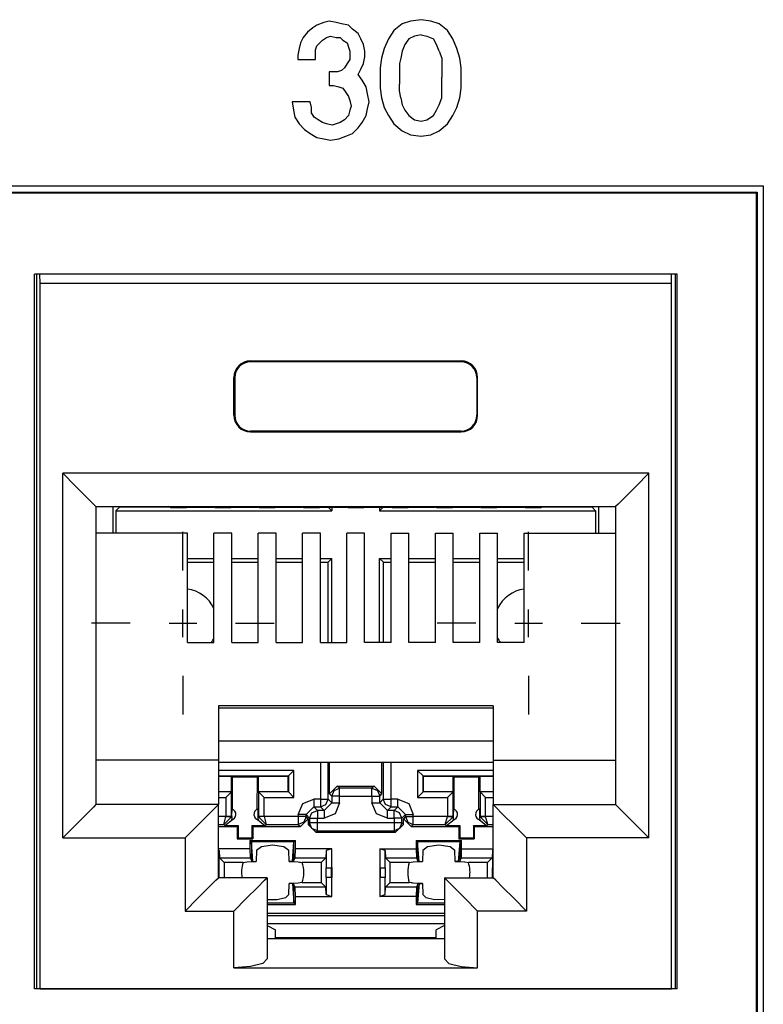
# Paper-space layout 'SH2_2' of a CAD drawing. Units: inches. Extents: x 1.2 to 20.2, y 3.8 to 10.9.
# Drawn here: x 5.5 to 6.2, y 4.3 to 5.2 of the extents above; entities that cross this region are included whole.
import ezdxf

# ---------------------------------------------------------------- set-up
doc = ezdxf.new("R2010")
doc.units = ezdxf.units.IN
doc.header["$MEASUREMENT"] = 0
doc.layers.add('1', color=7, linetype='CONTINUOUS', true_color=0xffffff)

psp = doc.layouts.new('SH2_2')

# ---------------------------------------------------------------- linework, layer by layer
at = {"layer": '1', "color": 18, "linetype": 'Continuous'}
for p, q in [((5.7853, 5.15429), (5.77912, 5.15181)), ((5.79025, 5.15553), (5.7853, 5.15429)), ((5.79644, 5.15429), (5.79025, 5.15553)), ((5.80139, 5.15305), (5.79644, 5.15429)), ((5.86342, 5.15553), (5.856, 5.15305)), ((5.87332, 5.15676), (5.86342, 5.15553)), ((5.88198, 5.15553), (5.87332, 5.15676)), ((5.8894, 5.15305), (5.88198, 5.15553)), ((5.77046, 5.14563), (5.76675, 5.14068)), ((5.77541, 5.14934), (5.77046, 5.14563)), ((5.77912, 5.15181), (5.77541, 5.14934)), ((5.80757, 5.15181), (5.80139, 5.15305)), ((5.81128, 5.1481), (5.80757, 5.15181)), ((5.81623, 5.14439), (5.81128, 5.1481)), ((5.84858, 5.14687), (5.84363, 5.13944)), ((5.856, 5.15305), (5.84858, 5.14687)), ((5.89683, 5.14687), (5.8894, 5.15305)), ((5.90178, 5.13944), (5.89683, 5.14687)), ((5.76675, 5.14068), (5.76427, 5.13573)), ((5.78159, 5.13573), (5.78407, 5.13821)), ((5.78407, 5.13821), (5.78778, 5.14068)), ((5.78778, 5.14068), (5.79149, 5.14192)), ((5.79149, 5.14192), (5.79644, 5.14068)), ((5.79644, 5.14068), (5.80015, 5.14068)), ((5.80015, 5.14068), (5.80262, 5.13821)), ((5.80262, 5.13821), (5.80633, 5.13573)), ((5.81871, 5.13944), (5.81623, 5.14439)), ((5.82118, 5.13449), (5.81871, 5.13944)), ((5.84363, 5.13944), (5.83992, 5.13078)), ((5.86219, 5.13944), (5.85848, 5.13449)), ((5.86714, 5.14192), (5.86219, 5.13944)), ((5.87332, 5.14315), (5.86714, 5.14192)), ((5.87332, 5.14315), (5.87827, 5.14192)), ((5.87827, 5.14192), (5.88446, 5.13944)), ((5.88693, 5.13449), (5.88446, 5.13944)), ((5.90549, 5.13078), (5.90178, 5.13944)), ((5.76304, 5.13078), (5.7618, 5.1246)), ((5.76427, 5.13573), (5.76304, 5.13078)), ((5.77788, 5.12955), (5.77912, 5.13326)), ((5.77788, 5.12583), (5.77788, 5.12955)), ((5.77912, 5.13326), (5.78159, 5.13573)), ((5.80633, 5.13573), (5.80757, 5.13202)), ((5.80757, 5.13202), (5.80881, 5.12831)), ((5.80881, 5.12831), (5.80881, 5.1246)), ((5.82242, 5.12831), (5.82118, 5.13449)), ((5.82242, 5.12336), (5.82242, 5.12831)), ((5.83992, 5.13078), (5.83745, 5.12212)), ((5.856, 5.12831), (5.85476, 5.12212)), ((5.85848, 5.13449), (5.856, 5.12831)), ((5.8894, 5.12831), (5.88693, 5.13449)), ((5.8894, 5.12831), (5.89188, 5.12212)), ((5.90796, 5.12212), (5.90549, 5.13078)), ((5.7618, 5.1246), (5.7618, 5.12089)), ((5.7618, 5.12089), (5.77788, 5.12089)), ((5.77788, 5.12089), (5.77788, 5.12583)), ((5.80881, 5.12089), (5.80633, 5.11717)), ((5.80881, 5.1246), (5.80881, 5.12089)), ((5.82118, 5.11717), (5.82242, 5.12336)), ((5.83745, 5.12212), (5.83621, 5.11346)), ((5.85476, 5.12212), (5.85353, 5.11717)), ((5.89188, 5.12212), (5.89188, 5.11717)), ((5.9092, 5.11346), (5.90796, 5.12212)), ((5.79396, 5.10975), (5.79025, 5.10975)), ((5.79025, 5.10975), (5.79025, 5.09738)), ((5.79767, 5.10975), (5.79396, 5.10975)), ((5.80139, 5.11099), (5.79767, 5.10975)), ((5.80386, 5.11346), (5.80139, 5.11099)), ((5.80633, 5.11717), (5.80386, 5.11346)), ((5.81623, 5.10728), (5.81871, 5.11223)), ((5.81871, 5.11223), (5.82118, 5.11717)), ((5.83621, 5.11346), (5.83621, 5.1048)), ((5.85353, 5.11717), (5.85353, 5.11099)), ((5.85353, 5.11099), (5.85353, 5.1048)), ((5.89188, 5.11717), (5.89188, 5.11099)), ((5.89188, 5.11099), (5.89188, 5.1048)), ((5.9092, 5.1048), (5.9092, 5.11346)), ((5.81994, 5.10233), (5.81623, 5.10728)), ((5.82365, 5.09614), (5.81994, 5.10233)), ((5.83621, 5.1048), (5.83621, 5.09491)), ((5.85353, 5.1048), (5.85353, 5.09862)), ((5.89188, 5.09862), (5.89188, 5.1048)), ((5.9092, 5.09491), (5.9092, 5.1048)), ((5.79025, 5.09738), (5.79396, 5.09738)), ((5.79396, 5.09738), (5.79891, 5.09614)), ((5.79891, 5.09614), (5.80262, 5.09491)), ((5.80262, 5.09491), (5.8051, 5.0912)), ((5.82489, 5.08996), (5.82365, 5.09614)), ((5.83621, 5.09491), (5.83745, 5.08625)), ((5.85353, 5.09243), (5.85353, 5.09862)), ((5.85476, 5.08625), (5.85353, 5.09243)), ((5.89188, 5.09243), (5.89188, 5.09862)), ((5.89188, 5.08625), (5.89188, 5.09243)), ((5.90796, 5.08625), (5.9092, 5.09491)), ((5.8051, 5.0912), (5.80757, 5.08748)), ((5.80757, 5.08748), (5.80881, 5.08377)), ((5.80881, 5.08377), (5.81005, 5.07882)), ((5.82613, 5.08254), (5.82489, 5.08996)), ((5.83745, 5.08625), (5.83992, 5.07759)), ((5.85476, 5.08625), (5.856, 5.08006)), ((5.8894, 5.08006), (5.89188, 5.08625)), ((5.90549, 5.07759), (5.90796, 5.08625)), ((5.77293, 5.08254), (5.75685, 5.08254)), ((5.75685, 5.08254), (5.75809, 5.07511)), ((5.75809, 5.07511), (5.75932, 5.06893)), ((5.77417, 5.07759), (5.77293, 5.08254)), ((5.77417, 5.07264), (5.77417, 5.07759)), ((5.80881, 5.07511), (5.80757, 5.07016)), ((5.81005, 5.07882), (5.80881, 5.07511)), ((5.82365, 5.07016), (5.82489, 5.07635)), ((5.82489, 5.07635), (5.82613, 5.08254)), ((5.83992, 5.07759), (5.84363, 5.07016)), ((5.856, 5.08006), (5.85848, 5.07511)), ((5.85848, 5.07511), (5.86219, 5.07016)), ((5.88446, 5.07016), (5.88693, 5.07511)), ((5.88693, 5.07511), (5.8894, 5.08006)), ((5.90178, 5.07016), (5.90549, 5.07759)), ((5.75932, 5.06893), (5.76304, 5.06274)), ((5.77664, 5.06893), (5.77417, 5.07264)), ((5.78035, 5.06645), (5.77664, 5.06893)), ((5.78407, 5.06398), (5.78035, 5.06645)), ((5.80386, 5.06645), (5.80015, 5.06398)), ((5.80757, 5.07016), (5.80386, 5.06645)), ((5.81994, 5.06398), (5.82365, 5.07016)), ((5.84363, 5.07016), (5.84858, 5.06274)), ((5.86219, 5.07016), (5.86714, 5.06645)), ((5.86714, 5.06645), (5.87332, 5.06522)), ((5.87332, 5.06522), (5.87827, 5.06645)), ((5.87827, 5.06645), (5.88446, 5.07016)), ((5.89683, 5.06274), (5.90178, 5.07016)), ((5.76304, 5.06274), (5.76798, 5.05779)), ((5.76798, 5.05779), (5.77293, 5.05408)), ((5.78778, 5.06274), (5.78407, 5.06398)), ((5.79273, 5.0615), (5.78778, 5.06274)), ((5.79644, 5.06274), (5.79273, 5.0615)), ((5.80015, 5.06398), (5.79644, 5.06274)), ((5.81128, 5.05408), (5.81623, 5.05903)), ((5.81623, 5.05903), (5.81994, 5.06398)), ((5.84858, 5.06274), (5.856, 5.05656)), ((5.856, 5.05656), (5.86342, 5.05284)), ((5.88198, 5.05284), (5.8894, 5.05656)), ((5.8894, 5.05656), (5.89683, 5.06274)), ((5.77293, 5.05408), (5.77912, 5.05037)), ((5.77912, 5.05037), (5.7853, 5.04913)), ((5.7853, 5.04913), (5.79149, 5.0479)), ((5.79149, 5.0479), (5.79891, 5.04913)), ((5.79891, 5.04913), (5.8051, 5.05161)), ((5.8051, 5.05161), (5.81128, 5.05408)), ((5.86342, 5.05284), (5.87332, 5.05161)), ((5.87332, 5.05161), (5.88198, 5.05284)), ((2.196, 5.00684), (6.182, 5.00684)), ((6.182, 5.00684), (6.182, 4.20284)), ((2.202, 5.00123), (6.17638, 5.00123)), ((6.17549, 5.00034), (2.20289, 5.00034)), ((6.17638, 5.00123), (6.17549, 5.00034)), ((6.17549, 5.00034), (6.17549, 4.20973)), ((6.17638, 5.00123), (6.17638, 4.20884)), ((5.52419, 4.28224), (5.52419, 4.92724)), ((6.10419, 4.92724), (5.52419, 4.92724)), ((5.52596, 4.92724), (5.52596, 4.28225)), ((5.52931, 4.91877), (5.52913, 4.92724)), ((6.09907, 4.91877), (6.09925, 4.92724)), ((6.10242, 4.92724), (6.10242, 4.28225)), ((6.10419, 4.28224), (6.10419, 4.92724)), ((5.52931, 4.28224), (5.52931, 4.91877)), ((6.09907, 4.91877), (5.52931, 4.91877)), ((6.09907, 4.28224), (6.09907, 4.91877)), ((5.71919, 4.84877), (5.71919, 4.84808)), ((5.71919, 4.84877), (5.90919, 4.84877)), ((5.90919, 4.84808), (5.71919, 4.84808)), ((5.90919, 4.84877), (5.90919, 4.84808)), ((5.70419, 4.83377), (5.70489, 4.83377)), ((5.70419, 4.79977), (5.70419, 4.83377)), ((5.70489, 4.83377), (5.70489, 4.79977)), ((5.92349, 4.83377), (5.92349, 4.79977)), ((5.92419, 4.83377), (5.92349, 4.83377)), ((5.92419, 4.79977), (5.92419, 4.83377)), ((5.70419, 4.79977), (5.70489, 4.79977)), ((5.92419, 4.79977), (5.92349, 4.79977)), ((5.71919, 4.78477), (5.71919, 4.78547)), ((5.90919, 4.78547), (5.71919, 4.78547)), ((5.71919, 4.78477), (5.90919, 4.78477)), ((5.90919, 4.78477), (5.90919, 4.78547)), ((5.54969, 4.74738), (5.56117, 4.7359)), ((5.54969, 4.41838), (5.54969, 4.74738)), ((6.07869, 4.74738), (5.54969, 4.74738)), ((6.07869, 4.74738), (6.06721, 4.7359)), ((6.07869, 4.41838), (6.07869, 4.74738)), ((5.56117, 4.7359), (5.5709, 4.72617)), ((6.06721, 4.7359), (6.05748, 4.72617)), ((5.5709, 4.72617), (5.57741, 4.71967)), ((5.57741, 4.71967), (5.57969, 4.71738)), ((6.05097, 4.71967), (6.04869, 4.71738)), ((6.05748, 4.72617), (6.05097, 4.71967)), ((5.57969, 4.71738), (5.57969, 4.44838)), ((5.57969, 4.71738), (6.04869, 4.71738)), ((5.59501, 4.71738), (5.59501, 4.69347)), ((5.59767, 4.71365), (5.60116, 4.71714)), ((5.59767, 4.71365), (5.59767, 4.69348)), ((5.59767, 4.71365), (5.79265, 4.71365)), ((5.60116, 4.71738), (5.60116, 4.71714)), ((5.60116, 4.71714), (5.64568, 4.71714)), ((5.64695, 4.7165), (5.64519, 4.71738)), ((5.64695, 4.7165), (5.66143, 4.7165)), ((5.66143, 4.7165), (5.66226, 4.71692)), ((5.66226, 4.71692), (5.68612, 4.71692)), ((5.68695, 4.7165), (5.68612, 4.71692)), ((5.68695, 4.7165), (5.70143, 4.7165)), ((5.70143, 4.7165), (5.70226, 4.71692)), ((5.70226, 4.71692), (5.72612, 4.71692)), ((5.72695, 4.7165), (5.72612, 4.71692)), ((5.72695, 4.7165), (5.74143, 4.7165)), ((5.74143, 4.7165), (5.74226, 4.71692)), ((5.74226, 4.71692), (5.76612, 4.71692)), ((5.76695, 4.7165), (5.76612, 4.71692)), ((5.76695, 4.7165), (5.78143, 4.7165)), ((5.78143, 4.7165), (5.78226, 4.71692)), ((5.78226, 4.71692), (5.80612, 4.71692)), ((5.79265, 4.71365), (5.78938, 4.71692)), ((5.79265, 4.71692), (5.79265, 4.71365)), ((5.80695, 4.7165), (5.80612, 4.71692)), ((5.80695, 4.7165), (5.82143, 4.7165)), ((5.82143, 4.7165), (5.82226, 4.71692)), ((5.82226, 4.71692), (5.84612, 4.71692)), ((5.83567, 4.71692), (5.83567, 4.71365)), ((5.83567, 4.71365), (5.83893, 4.71692)), ((5.83567, 4.71365), (6.03065, 4.71365)), ((5.84695, 4.7165), (5.84612, 4.71692)), ((5.84695, 4.7165), (5.86143, 4.7165)), ((5.86143, 4.7165), (5.86226, 4.71692)), ((5.86226, 4.71692), (5.88612, 4.71692)), ((5.88695, 4.7165), (5.88612, 4.71692)), ((5.88695, 4.7165), (5.90143, 4.7165)), ((5.90143, 4.7165), (5.90226, 4.71692)), ((5.90226, 4.71692), (5.92612, 4.71692)), ((5.92695, 4.7165), (5.92612, 4.71692)), ((5.92695, 4.7165), (5.94143, 4.7165)), ((5.94143, 4.7165), (5.94226, 4.71692)), ((5.94226, 4.71692), (5.96612, 4.71692)), ((5.96695, 4.7165), (5.96612, 4.71692)), ((5.96695, 4.7165), (5.98143, 4.7165)), ((5.98143, 4.7165), (5.98319, 4.71738)), ((5.9827, 4.71714), (6.02716, 4.71714)), ((6.02716, 4.71738), (6.02716, 4.71714)), ((6.03065, 4.71365), (6.02716, 4.71714)), ((6.03065, 4.71365), (6.03065, 4.69348)), ((6.0333, 4.71738), (6.0333, 4.69347)), ((6.04869, 4.71738), (6.04869, 4.44838)), ((5.66219, 4.69348), (5.57969, 4.69348)), ((5.65816, 4.65964), (5.65816, 4.69464)), ((5.66219, 4.59475), (5.66219, 4.69348)), ((5.68619, 4.59475), (5.68619, 4.69348)), ((5.70219, 4.69348), (5.68619, 4.69348)), ((5.70219, 4.59475), (5.70219, 4.69348)), ((5.72619, 4.59475), (5.72619, 4.69348)), ((5.74219, 4.69348), (5.72619, 4.69348)), ((5.74219, 4.59475), (5.74219, 4.69348)), ((5.76619, 4.59475), (5.76619, 4.69348)), ((5.78219, 4.69348), (5.76619, 4.69348)), ((5.78219, 4.59475), (5.78219, 4.69348)), ((5.80619, 4.59475), (5.80619, 4.69348)), ((5.82219, 4.69348), (5.80619, 4.69348)), ((5.82219, 4.59475), (5.82219, 4.69348)), ((5.84619, 4.69348), (5.86219, 4.69348)), ((5.84619, 4.59475), (5.84619, 4.69348)), ((5.86219, 4.59475), (5.86219, 4.69348)), ((5.88619, 4.69348), (5.90219, 4.69348)), ((5.88619, 4.59475), (5.88619, 4.69348)), ((5.90219, 4.59475), (5.90219, 4.69348)), ((5.92619, 4.69348), (5.94219, 4.69348)), ((5.92619, 4.59475), (5.92619, 4.69348)), ((5.94219, 4.59475), (5.94219, 4.69348)), ((5.96619, 4.69348), (6.04869, 4.69348)), ((5.96619, 4.59475), (5.96619, 4.69348)), ((5.97016, 4.65964), (5.97016, 4.69464)), ((5.66219, 4.67063), (5.68619, 4.67063)), ((5.66219, 4.66714), (5.68619, 4.66714)), ((5.70219, 4.67063), (5.72619, 4.67063)), ((5.70219, 4.66714), (5.72619, 4.66714)), ((5.74219, 4.67063), (5.76619, 4.67063)), ((5.74219, 4.66714), (5.76619, 4.66714)), ((5.78219, 4.67063), (5.79265, 4.67063)), ((5.78219, 4.66714), (5.78916, 4.66714)), ((5.79265, 4.67063), (5.78916, 4.66714)), ((5.78916, 4.59475), (5.78916, 4.66714)), ((5.79265, 4.59475), (5.79265, 4.67063)), ((5.83567, 4.59475), (5.83567, 4.67063)), ((5.83567, 4.67063), (5.84619, 4.67063)), ((5.83567, 4.67063), (5.83916, 4.66714)), ((5.83916, 4.59475), (5.83916, 4.66714)), ((5.83916, 4.66714), (5.84619, 4.66714)), ((5.86219, 4.67063), (5.88619, 4.67063)), ((5.86219, 4.66714), (5.88619, 4.66714)), ((5.90219, 4.67063), (5.92619, 4.67063)), ((5.90219, 4.66714), (5.92619, 4.66714)), ((5.94219, 4.67063), (5.96619, 4.67063)), ((5.94219, 4.66714), (5.96619, 4.66714)), ((5.65816, 4.59964), (5.65816, 4.62464)), ((5.97016, 4.59964), (5.97016, 4.62464)), ((5.61066, 4.61214), (5.57566, 4.61214)), ((5.64566, 4.61214), (5.67066, 4.61214)), ((5.70566, 4.61214), (5.74066, 4.61214)), ((5.92266, 4.61214), (5.88766, 4.61214)), ((5.95766, 4.61214), (5.98266, 4.61214)), ((6.01766, 4.61214), (6.05266, 4.61214)), ((5.66219, 4.59475), (5.68619, 4.59475)), ((5.70219, 4.59475), (5.72619, 4.59475)), ((5.74219, 4.59475), (5.76619, 4.59475)), ((5.78219, 4.59475), (5.80619, 4.59475)), ((5.84619, 4.59475), (5.82219, 4.59475)), ((5.88619, 4.59475), (5.86219, 4.59475)), ((5.92619, 4.59475), (5.90219, 4.59475)), ((5.96619, 4.59475), (5.94219, 4.59475)), ((5.65816, 4.56464), (5.65816, 4.52964)), ((5.97016, 4.56464), (5.97016, 4.52964)), ((5.69019, 4.53763), (5.69019, 4.48838)), ((5.93819, 4.53763), (5.69019, 4.53763)), ((5.69019, 4.53565), (5.93819, 4.53565)), ((5.93819, 4.53763), (5.93819, 4.48838)), ((5.93819, 4.50577), (5.69019, 4.50577)), ((5.69019, 4.48838), (5.57969, 4.48838)), ((5.69019, 4.48838), (5.69019, 4.44838)), ((5.93819, 4.48838), (6.04869, 4.48838)), ((5.93819, 4.48838), (5.93819, 4.44838)), ((5.69019, 4.48686), (5.93819, 4.48686)), ((5.75835, 4.47933), (5.69019, 4.47933)), ((5.75335, 4.47433), (5.75835, 4.47933)), ((5.75835, 4.45495), (5.75835, 4.47933)), ((5.78228, 4.48686), (5.78228, 4.45337)), ((5.78928, 4.45337), (5.78928, 4.48686)), ((5.79048, 4.45817), (5.79048, 4.48686)), ((5.83783, 4.45817), (5.83783, 4.48686)), ((5.83904, 4.48686), (5.83904, 4.45337)), ((5.84604, 4.45337), (5.84604, 4.48686)), ((5.86997, 4.47933), (5.86997, 4.45495)), ((5.93819, 4.47933), (5.86997, 4.47933)), ((5.87496, 4.47433), (5.86997, 4.47933)), ((5.69019, 4.47433), (5.75335, 4.47433)), ((5.69019, 4.47414), (5.70216, 4.47414)), ((5.70216, 4.46014), (5.70216, 4.47414)), ((5.70216, 4.47414), (5.70295, 4.47334)), ((5.70295, 4.47334), (5.72536, 4.47334)), ((5.70304, 4.44411), (5.70295, 4.47334)), ((5.72527, 4.44411), (5.72536, 4.47334)), ((5.72616, 4.47414), (5.72536, 4.47334)), ((5.72616, 4.47414), (5.72616, 4.46014)), ((5.72616, 4.47414), (5.75316, 4.47414)), ((5.75335, 4.47433), (5.75316, 4.47414)), ((5.75316, 4.46014), (5.75316, 4.47414)), ((5.75335, 4.47433), (5.75335, 4.45995)), ((5.87496, 4.47433), (5.87516, 4.47414)), ((5.87496, 4.45995), (5.87496, 4.47433)), ((5.87496, 4.47433), (5.93819, 4.47433)), ((5.87516, 4.47414), (5.90216, 4.47414)), ((5.87516, 4.46014), (5.87516, 4.47414)), ((5.90216, 4.47414), (5.90295, 4.47334)), ((5.90216, 4.46014), (5.90216, 4.47414)), ((5.90295, 4.47334), (5.92536, 4.47334)), ((5.90304, 4.44411), (5.90295, 4.47334)), ((5.92527, 4.44411), (5.92536, 4.47334)), ((5.92616, 4.47414), (5.92536, 4.47334)), ((5.92616, 4.47414), (5.93819, 4.47414)), ((5.92616, 4.47414), (5.92616, 4.46014)), ((5.79748, 4.46517), (5.79048, 4.45817)), ((5.79253, 4.45613), (5.79458, 4.46107)), ((5.79458, 4.46107), (5.79953, 4.46312)), ((5.79748, 4.46517), (5.83083, 4.46517)), ((5.79953, 4.46312), (5.79748, 4.46517)), ((5.82879, 4.46312), (5.79953, 4.46312)), ((5.79953, 4.46103), (5.79953, 4.46312)), ((5.79953, 4.45613), (5.79953, 4.46103)), ((5.83083, 4.46517), (5.82879, 4.46312)), ((5.82879, 4.46312), (5.83374, 4.46107)), ((5.82879, 4.46103), (5.82879, 4.46312)), ((5.82879, 4.45613), (5.82879, 4.46103)), ((5.83783, 4.45817), (5.83083, 4.46517)), ((5.83374, 4.46107), (5.83579, 4.45613)), ((5.69019, 4.46014), (5.70216, 4.46014)), ((5.70196, 4.45995), (5.69019, 4.45995)), ((5.69019, 4.45495), (5.69697, 4.45495)), ((5.70196, 4.45995), (5.69697, 4.45495)), ((5.69697, 4.45495), (5.69697, 4.43762)), ((5.70196, 4.45995), (5.70216, 4.46014)), ((5.70196, 4.43762), (5.70196, 4.45995)), ((5.72616, 4.46014), (5.72635, 4.45995)), ((5.72616, 4.46014), (5.75316, 4.46014)), ((5.72635, 4.45995), (5.72635, 4.43762)), ((5.75335, 4.45995), (5.72635, 4.45995)), ((5.72635, 4.45995), (5.73135, 4.45495)), ((5.73135, 4.45495), (5.75835, 4.45495)), ((5.73135, 4.43762), (5.73135, 4.45495)), ((5.75335, 4.45995), (5.75316, 4.46014)), ((5.75335, 4.45995), (5.75835, 4.45495)), ((5.76638, 4.44928), (5.77628, 4.45337)), ((5.78228, 4.45337), (5.77628, 4.45337)), ((5.77628, 4.45337), (5.77628, 4.44847)), ((5.78228, 4.45337), (5.78719, 4.45337)), ((5.78228, 4.45337), (5.78228, 4.44847)), ((5.78719, 4.45337), (5.78928, 4.45337)), ((5.78723, 4.44843), (5.78928, 4.45337)), ((5.79253, 4.45012), (5.78928, 4.45337)), ((5.79048, 4.45817), (5.79253, 4.45613)), ((5.79253, 4.45613), (5.79253, 4.45012)), ((5.79462, 4.45613), (5.79253, 4.45613)), ((5.79953, 4.45613), (5.79462, 4.45613)), ((5.79953, 4.45613), (5.82879, 4.45613)), ((5.79953, 4.45012), (5.79953, 4.45613)), ((5.82879, 4.45613), (5.82879, 4.45012)), ((5.82879, 4.45613), (5.83369, 4.45613)), ((5.83369, 4.45613), (5.83579, 4.45613)), ((5.83579, 4.45613), (5.83783, 4.45817)), ((5.83579, 4.45012), (5.83579, 4.45613)), ((5.83904, 4.45337), (5.83579, 4.45012)), ((5.83904, 4.45337), (5.84113, 4.45337)), ((5.84109, 4.44843), (5.83904, 4.45337)), ((5.84113, 4.45337), (5.84604, 4.45337)), ((5.85204, 4.45337), (5.84604, 4.45337)), ((5.84604, 4.44847), (5.84604, 4.45337)), ((5.85204, 4.45337), (5.86194, 4.44928)), ((5.85204, 4.44847), (5.85204, 4.45337)), ((5.87496, 4.45995), (5.86997, 4.45495)), ((5.86997, 4.45495), (5.89697, 4.45495)), ((5.87496, 4.45995), (5.87516, 4.46014)), ((5.90196, 4.45995), (5.87496, 4.45995)), ((5.87516, 4.46014), (5.90216, 4.46014)), ((5.90196, 4.45995), (5.89697, 4.45495)), ((5.89697, 4.45495), (5.89697, 4.43762)), ((5.90196, 4.45995), (5.90216, 4.46014)), ((5.90196, 4.43762), (5.90196, 4.45995)), ((5.92616, 4.46014), (5.93819, 4.46014)), ((5.92616, 4.46014), (5.92635, 4.45995)), ((5.93819, 4.45995), (5.92635, 4.45995)), ((5.92635, 4.45995), (5.92635, 4.43762)), ((5.92635, 4.45995), (5.93135, 4.45495)), ((5.93135, 4.45495), (5.93819, 4.45495)), ((5.93135, 4.43762), (5.93135, 4.45495)), ((5.57741, 4.4461), (5.5709, 4.4396)), ((5.57969, 4.44838), (5.57741, 4.4461)), ((5.69019, 4.44838), (5.57969, 4.44838)), ((5.68791, 4.4461), (5.6814, 4.4396)), ((5.69019, 4.44838), (5.68791, 4.4461)), ((5.69019, 4.38238), (5.69019, 4.44838)), ((5.70242, 4.44433), (5.70228, 4.44262)), ((5.72602, 4.44276), (5.72589, 4.44433)), ((5.76228, 4.43938), (5.76638, 4.44928)), ((5.76928, 4.43938), (5.77628, 4.44638)), ((5.77458, 4.44107), (5.77953, 4.44312)), ((5.77628, 4.44847), (5.77628, 4.44638)), ((5.77953, 4.44312), (5.77628, 4.44638)), ((5.77628, 4.44638), (5.78228, 4.44638)), ((5.78553, 4.44312), (5.77953, 4.44312)), ((5.77953, 4.44312), (5.77953, 4.44103)), ((5.78228, 4.44847), (5.78228, 4.44638)), ((5.78228, 4.44638), (5.78723, 4.44843)), ((5.78228, 4.44638), (5.78553, 4.44312)), ((5.78553, 4.44312), (5.79253, 4.45012)), ((5.78553, 4.44312), (5.78553, 4.44103)), ((5.79253, 4.45012), (5.79462, 4.45012)), ((5.79462, 4.45012), (5.79953, 4.45012)), ((5.79953, 4.45012), (5.79543, 4.44023)), ((5.83289, 4.44023), (5.82879, 4.45012)), ((5.82879, 4.45012), (5.83369, 4.45012)), ((5.83369, 4.45012), (5.83579, 4.45012)), ((5.84279, 4.44312), (5.83579, 4.45012)), ((5.84604, 4.44638), (5.84109, 4.44843)), ((5.84279, 4.44312), (5.84604, 4.44638)), ((5.84879, 4.44312), (5.84279, 4.44312)), ((5.84279, 4.44103), (5.84279, 4.44312)), ((5.84604, 4.44638), (5.84604, 4.44847)), ((5.84604, 4.44638), (5.85204, 4.44638)), ((5.85204, 4.44638), (5.84879, 4.44312)), ((5.84879, 4.44103), (5.84879, 4.44312)), ((5.85374, 4.44107), (5.84879, 4.44312)), ((5.85204, 4.44638), (5.85204, 4.44847)), ((5.85904, 4.43938), (5.85204, 4.44638)), ((5.86194, 4.44928), (5.86604, 4.43938)), ((5.90242, 4.44433), (5.90228, 4.44262)), ((5.92602, 4.44276), (5.92589, 4.44433)), ((5.93819, 4.44838), (6.04869, 4.44838)), ((5.93819, 4.44838), (5.94047, 4.4461)), ((5.93819, 4.38238), (5.93819, 4.44838)), ((5.94047, 4.4461), (5.94698, 4.4396)), ((6.04869, 4.44838), (6.05097, 4.4461)), ((6.05097, 4.4461), (6.05748, 4.4396)), ((5.5709, 4.4396), (5.56117, 4.42986)), ((5.6814, 4.4396), (5.67167, 4.42986)), ((5.69697, 4.43759), (5.69019, 4.43759)), ((5.695, 4.43059), (5.69696, 4.43759)), ((5.695, 4.43059), (5.70196, 4.4375)), ((5.69609, 4.4295), (5.70287, 4.43486)), ((5.69697, 4.43762), (5.69697, 4.43759)), ((5.70047, 4.43762), (5.69697, 4.43762)), ((5.69697, 4.43759), (5.70047, 4.43753)), ((5.70196, 4.43762), (5.70047, 4.43762)), ((5.70047, 4.43753), (5.70196, 4.4375)), ((5.70222, 4.43651), (5.70193, 4.43459)), ((5.7022, 4.43738), (5.70196, 4.43762)), ((5.70196, 4.4375), (5.70196, 4.43762)), ((5.70228, 4.44262), (5.70211, 4.4403)), ((5.70211, 4.43874), (5.70211, 4.4403)), ((5.70211, 4.43874), (5.70214, 4.43817)), ((5.70214, 4.43817), (5.7022, 4.43738)), ((5.7022, 4.43738), (5.70222, 4.43651)), ((5.72544, 4.43486), (5.73223, 4.4295)), ((5.72617, 4.44087), (5.72602, 4.44276)), ((5.7261, 4.43639), (5.72611, 4.43738)), ((5.72638, 4.43459), (5.7261, 4.43639)), ((5.72611, 4.43738), (5.72618, 4.43831)), ((5.72635, 4.43762), (5.72611, 4.43738)), ((5.72621, 4.4403), (5.72617, 4.44087)), ((5.72618, 4.43831), (5.72621, 4.43874)), ((5.72621, 4.43874), (5.72621, 4.4403)), ((5.72635, 4.43762), (5.72635, 4.4375)), ((5.72785, 4.43762), (5.72635, 4.43762)), ((5.72785, 4.43753), (5.72635, 4.4375)), ((5.72635, 4.4375), (5.73332, 4.43059)), ((5.73135, 4.43762), (5.72785, 4.43762)), ((5.73135, 4.43759), (5.72785, 4.43753)), ((5.73135, 4.43759), (5.73135, 4.43762)), ((5.76228, 4.43759), (5.73135, 4.43759)), ((5.73135, 4.43759), (5.73332, 4.43059)), ((5.76228, 4.43938), (5.76228, 4.43759)), ((5.76719, 4.43938), (5.76228, 4.43938)), ((5.76228, 4.43759), (5.76228, 4.43268)), ((5.76719, 4.43759), (5.76228, 4.43759)), ((5.76419, 4.42868), (5.77119, 4.43567)), ((5.76928, 4.43938), (5.76719, 4.43938)), ((5.76928, 4.43759), (5.76719, 4.43759)), ((5.76928, 4.43759), (5.76723, 4.43264)), ((5.76928, 4.43938), (5.77253, 4.43613)), ((5.76928, 4.43759), (5.76928, 4.43938)), ((5.77119, 4.43567), (5.76928, 4.43759)), ((5.77119, 4.43567), (5.77119, 4.43053)), ((5.77253, 4.43613), (5.77458, 4.44107)), ((5.77253, 4.43613), (5.77253, 4.43187)), ((5.77253, 4.43613), (5.77462, 4.43613)), ((5.77462, 4.43613), (5.77953, 4.43613)), ((5.77953, 4.44103), (5.77953, 4.43613)), ((5.77953, 4.43613), (5.78553, 4.43613)), ((5.77953, 4.43187), (5.77953, 4.43613)), ((5.78553, 4.44103), (5.78553, 4.43613)), ((5.79543, 4.44023), (5.78553, 4.43613)), ((5.84279, 4.43613), (5.83289, 4.44023)), ((5.84279, 4.43613), (5.84279, 4.44103)), ((5.84279, 4.43613), (5.84879, 4.43613)), ((5.84879, 4.43613), (5.84879, 4.44103)), ((5.84879, 4.43613), (5.84879, 4.43187)), ((5.85369, 4.43613), (5.84879, 4.43613)), ((5.85579, 4.43613), (5.85369, 4.43613)), ((5.85579, 4.43613), (5.85374, 4.44107)), ((5.85579, 4.43613), (5.85904, 4.43938)), ((5.85579, 4.43187), (5.85579, 4.43613)), ((5.85904, 4.43759), (5.85712, 4.43567)), ((5.85712, 4.43567), (5.86412, 4.42868)), ((5.85712, 4.43053), (5.85712, 4.43567)), ((5.85904, 4.43938), (5.85904, 4.43759)), ((5.85904, 4.43938), (5.86113, 4.43938)), ((5.85904, 4.43759), (5.86113, 4.43759)), ((5.85904, 4.43759), (5.86109, 4.43264)), ((5.86113, 4.43938), (5.86604, 4.43938)), ((5.86113, 4.43759), (5.86604, 4.43759)), ((5.86604, 4.43759), (5.86604, 4.43938)), ((5.89697, 4.43759), (5.86604, 4.43759)), ((5.86604, 4.43268), (5.86604, 4.43759)), ((5.895, 4.43059), (5.89697, 4.43759)), ((5.895, 4.43059), (5.90196, 4.4375)), ((5.89609, 4.4295), (5.90287, 4.43486)), ((5.89697, 4.43762), (5.89697, 4.43759)), ((5.90047, 4.43762), (5.89697, 4.43762)), ((5.89697, 4.43759), (5.90047, 4.43753)), ((5.90196, 4.43762), (5.90047, 4.43762)), ((5.90047, 4.43753), (5.90196, 4.4375)), ((5.90222, 4.43651), (5.90193, 4.43459)), ((5.9022, 4.43738), (5.90196, 4.43762)), ((5.90196, 4.4375), (5.90196, 4.43762)), ((5.90228, 4.44262), (5.90211, 4.4403)), ((5.90211, 4.4403), (5.90211, 4.43874)), ((5.90211, 4.43874), (5.90214, 4.43817)), ((5.90214, 4.43817), (5.9022, 4.43738)), ((5.9022, 4.43738), (5.90222, 4.43651)), ((5.92544, 4.43486), (5.93223, 4.4295)), ((5.92617, 4.44087), (5.92602, 4.44276)), ((5.9261, 4.43639), (5.92611, 4.43738)), ((5.92638, 4.43459), (5.9261, 4.43639)), ((5.92611, 4.43738), (5.92618, 4.43831)), ((5.92635, 4.43762), (5.92611, 4.43738)), ((5.92621, 4.4403), (5.92617, 4.44087)), ((5.92618, 4.43831), (5.92621, 4.43874)), ((5.92621, 4.4403), (5.92621, 4.43874)), ((5.92785, 4.43762), (5.92635, 4.43762)), ((5.92635, 4.43762), (5.92635, 4.4375)), ((5.92635, 4.4375), (5.92785, 4.43753)), ((5.93332, 4.43059), (5.92635, 4.4375)), ((5.93135, 4.43762), (5.92785, 4.43762)), ((5.92785, 4.43753), (5.93135, 4.43759)), ((5.93135, 4.43759), (5.93135, 4.43762)), ((5.93819, 4.43759), (5.93135, 4.43759)), ((5.93332, 4.43059), (5.93135, 4.43759)), ((5.94698, 4.4396), (5.95671, 4.42986)), ((6.05748, 4.4396), (6.06721, 4.42986)), ((5.56117, 4.42986), (5.54969, 4.41838)), ((5.67167, 4.42986), (5.66019, 4.41838)), ((5.69019, 4.43059), (5.695, 4.43059)), ((5.69019, 4.42868), (5.7072, 4.42868)), ((5.695, 4.43059), (5.69609, 4.4295)), ((5.69609, 4.4295), (5.70802, 4.4295)), ((5.7072, 4.42868), (5.70802, 4.4295)), ((5.7072, 4.42868), (5.7072, 4.41768)), ((5.70802, 4.4295), (5.70799, 4.41847)), ((5.7203, 4.4295), (5.72033, 4.41847)), ((5.7203, 4.4295), (5.73223, 4.4295)), ((5.72112, 4.42868), (5.7203, 4.4295)), ((5.72112, 4.42868), (5.76419, 4.42868)), ((5.72112, 4.42868), (5.72112, 4.41768)), ((5.73223, 4.4295), (5.73332, 4.43059)), ((5.73332, 4.43059), (5.76228, 4.43059)), ((5.76228, 4.43268), (5.76228, 4.43059)), ((5.76723, 4.43264), (5.76228, 4.43059)), ((5.76228, 4.43059), (5.76419, 4.42868)), ((5.77253, 4.43187), (5.77119, 4.43053)), ((5.77119, 4.43053), (5.77819, 4.42353)), ((5.77462, 4.43187), (5.77253, 4.43187)), ((5.77458, 4.42692), (5.77253, 4.43187)), ((5.77953, 4.42487), (5.77458, 4.42692)), ((5.77953, 4.43187), (5.77462, 4.43187)), ((5.84879, 4.43187), (5.77953, 4.43187)), ((5.77953, 4.42696), (5.77953, 4.43187)), ((5.77953, 4.42487), (5.77953, 4.42696)), ((5.84879, 4.43187), (5.84879, 4.42696)), ((5.85369, 4.43187), (5.84879, 4.43187)), ((5.84879, 4.42696), (5.84879, 4.42487)), ((5.85374, 4.42692), (5.84879, 4.42487)), ((5.85013, 4.42353), (5.85712, 4.43053)), ((5.85579, 4.43187), (5.85369, 4.43187)), ((5.85579, 4.43187), (5.85374, 4.42692)), ((5.85712, 4.43053), (5.85579, 4.43187)), ((5.86109, 4.43264), (5.86604, 4.43059)), ((5.86412, 4.42868), (5.86604, 4.43059)), ((5.86412, 4.42868), (5.9072, 4.42868)), ((5.86604, 4.43059), (5.86604, 4.43268)), ((5.86604, 4.43059), (5.895, 4.43059)), ((5.895, 4.43059), (5.89609, 4.4295)), ((5.89609, 4.4295), (5.90802, 4.4295)), ((5.9072, 4.42868), (5.90802, 4.4295)), ((5.9072, 4.42868), (5.9072, 4.41768)), ((5.90802, 4.4295), (5.90799, 4.41847)), ((5.9203, 4.4295), (5.92033, 4.41847)), ((5.9203, 4.4295), (5.93223, 4.4295)), ((5.92112, 4.42868), (5.9203, 4.4295)), ((5.92112, 4.42868), (5.93819, 4.42868)), ((5.92112, 4.42868), (5.92112, 4.41768)), ((5.93223, 4.4295), (5.93332, 4.43059)), ((5.93332, 4.43059), (5.93819, 4.43059)), ((5.95671, 4.42986), (5.96819, 4.41838)), ((6.06721, 4.42986), (6.07869, 4.41838)), ((5.54969, 4.41838), (5.66019, 4.41838)), ((5.66019, 4.41838), (5.66019, 4.35238)), ((5.7072, 4.41768), (5.70799, 4.41847)), ((5.7072, 4.41768), (5.72112, 4.41768)), ((5.70799, 4.41847), (5.72033, 4.41847)), ((5.71866, 4.41615), (5.71866, 4.40865)), ((5.71866, 4.41615), (5.75966, 4.41615)), ((5.71997, 4.41484), (5.71866, 4.41615)), ((5.72112, 4.41768), (5.72033, 4.41847)), ((5.75835, 4.41484), (5.75966, 4.41615)), ((5.75966, 4.40865), (5.75966, 4.41615)), ((5.77819, 4.42353), (5.77953, 4.42487)), ((5.77819, 4.42353), (5.85013, 4.42353)), ((5.77953, 4.42487), (5.84879, 4.42487)), ((5.84879, 4.42487), (5.85013, 4.42353)), ((5.86866, 4.41615), (5.86866, 4.40865)), ((5.86866, 4.41615), (5.90966, 4.41615)), ((5.86997, 4.41484), (5.86866, 4.41615)), ((5.9072, 4.41768), (5.90799, 4.41847)), ((5.9072, 4.41768), (5.92112, 4.41768)), ((5.90799, 4.41847), (5.92033, 4.41847)), ((5.90835, 4.41484), (5.90966, 4.41615)), ((5.90966, 4.40865), (5.90966, 4.41615)), ((5.92112, 4.41768), (5.92033, 4.41847)), ((6.07869, 4.41838), (5.96819, 4.41838)), ((5.96819, 4.41838), (5.96819, 4.35238)), ((5.71866, 4.40865), (5.69019, 4.40865)), ((5.69084, 4.40686), (5.69019, 4.40773)), ((5.71866, 4.40865), (5.71886, 4.40032)), ((5.75835, 4.41484), (5.71997, 4.41484)), ((5.71997, 4.41484), (5.71997, 4.3981)), ((5.72134, 4.39715), (5.71997, 4.41484)), ((5.72466, 4.40729), (5.7244, 4.39719)), ((5.72466, 4.40729), (5.72895, 4.41073)), ((5.72895, 4.41073), (5.73916, 4.41216)), ((5.73916, 4.41216), (5.74937, 4.41073)), ((5.74937, 4.41073), (5.75366, 4.40729)), ((5.75392, 4.39719), (5.75366, 4.40729)), ((5.75698, 4.39715), (5.75835, 4.41484)), ((5.75835, 4.3981), (5.75835, 4.41484)), ((5.75946, 4.40032), (5.75966, 4.40865)), ((5.79247, 4.40865), (5.75966, 4.40865)), ((5.79247, 4.40865), (5.78748, 4.40686)), ((5.79247, 4.39164), (5.79247, 4.40865)), ((5.83584, 4.40865), (5.83584, 4.39164)), ((5.83584, 4.40865), (5.86866, 4.40865)), ((5.84084, 4.40686), (5.83584, 4.40865)), ((5.86866, 4.40865), (5.86886, 4.40032)), ((5.90835, 4.41484), (5.86997, 4.41484)), ((5.86997, 4.41484), (5.86997, 4.3981)), ((5.87134, 4.39715), (5.86997, 4.41484)), ((5.87466, 4.40729), (5.8744, 4.39719)), ((5.87466, 4.40729), (5.87895, 4.41073)), ((5.87895, 4.41073), (5.88916, 4.41216)), ((5.88916, 4.41216), (5.89937, 4.41073)), ((5.89937, 4.41073), (5.90366, 4.40729)), ((5.90392, 4.39719), (5.90366, 4.40729)), ((5.90698, 4.39715), (5.90835, 4.41484)), ((5.90835, 4.3981), (5.90835, 4.41484)), ((5.90946, 4.40032), (5.90966, 4.40865)), ((5.90966, 4.40865), (5.93819, 4.40865)), ((5.93819, 4.40777), (5.93748, 4.40686)), ((5.69084, 4.40686), (5.69115, 4.40032)), ((5.69084, 4.39151), (5.69084, 4.40686)), ((5.69115, 4.40032), (5.71886, 4.40032)), ((5.69533, 4.39614), (5.69115, 4.40032)), ((5.71886, 4.40032), (5.71997, 4.3981)), ((5.75835, 4.3981), (5.75946, 4.40032)), ((5.75946, 4.40032), (5.78716, 4.40032)), ((5.78298, 4.39614), (5.78716, 4.40032)), ((5.78748, 4.40686), (5.78716, 4.40032)), ((5.78748, 4.40686), (5.78748, 4.39151)), ((5.84084, 4.40686), (5.84115, 4.40032)), ((5.84084, 4.39151), (5.84084, 4.40686)), ((5.84115, 4.40032), (5.86886, 4.40032)), ((5.84533, 4.39614), (5.84115, 4.40032)), ((5.86886, 4.40032), (5.86997, 4.3981)), ((5.90835, 4.3981), (5.90946, 4.40032)), ((5.90946, 4.40032), (5.93716, 4.40032)), ((5.93298, 4.39614), (5.93716, 4.40032)), ((5.93748, 4.40686), (5.93716, 4.40032)), ((5.93748, 4.40686), (5.93748, 4.39151)), ((5.69019, 4.39157), (5.69084, 4.39151)), ((5.69019, 4.39125), (5.69102, 4.39125)), ((5.69102, 4.39125), (5.69084, 4.39151)), ((5.69102, 4.38303), (5.69102, 4.39125)), ((5.7125, 4.39614), (5.69533, 4.39614)), ((5.69533, 4.39614), (5.69533, 4.38238)), ((5.7125, 4.39614), (5.7143, 4.39646)), ((5.7143, 4.39646), (5.71609, 4.39676)), ((5.71609, 4.39676), (5.72434, 4.39707)), ((5.71997, 4.3981), (5.72134, 4.39719)), ((5.72134, 4.39719), (5.7244, 4.39719)), ((5.72434, 4.39707), (5.7244, 4.39719)), ((5.75392, 4.39719), (5.75398, 4.39707)), ((5.75698, 4.39719), (5.75392, 4.39719)), ((5.75398, 4.39707), (5.76223, 4.39676)), ((5.75698, 4.39719), (5.75835, 4.3981)), ((5.76223, 4.39676), (5.76324, 4.39659)), ((5.76324, 4.39659), (5.76402, 4.39646)), ((5.76402, 4.39646), (5.76581, 4.39614)), ((5.78298, 4.39614), (5.76581, 4.39614)), ((5.78298, 4.39614), (5.78298, 4.37814)), ((5.78748, 4.39151), (5.7873, 4.39125)), ((5.7873, 4.39125), (5.7873, 4.38303)), ((5.7873, 4.39125), (5.79208, 4.39125)), ((5.78748, 4.39151), (5.79247, 4.39164)), ((5.79247, 4.39164), (5.79208, 4.39125)), ((5.79208, 4.39125), (5.79208, 4.38303)), ((5.79247, 4.39164), (5.79247, 4.38264)), ((5.83584, 4.39164), (5.83584, 4.38264)), ((5.83584, 4.39164), (5.84084, 4.39151)), ((5.83584, 4.39164), (5.83623, 4.39125)), ((5.83623, 4.39125), (5.83623, 4.38303)), ((5.83623, 4.39125), (5.84102, 4.39125)), ((5.84102, 4.39125), (5.84084, 4.39151)), ((5.84102, 4.38303), (5.84102, 4.39125)), ((5.8625, 4.39614), (5.84533, 4.39614)), ((5.84533, 4.37814), (5.84533, 4.39614)), ((5.8625, 4.39614), (5.86609, 4.39676)), ((5.86609, 4.39676), (5.87434, 4.39707)), ((5.86997, 4.3981), (5.87134, 4.39719)), ((5.87134, 4.39719), (5.8744, 4.39719)), ((5.87434, 4.39707), (5.8744, 4.39719)), ((5.90392, 4.39719), (5.90398, 4.39707)), ((5.90698, 4.39719), (5.90392, 4.39719)), ((5.90398, 4.39707), (5.91223, 4.39676)), ((5.90698, 4.39719), (5.90835, 4.3981)), ((5.91223, 4.39676), (5.91249, 4.39672)), ((5.91249, 4.39672), (5.91581, 4.39614)), ((5.93298, 4.39614), (5.91581, 4.39614)), ((5.93298, 4.38238), (5.93298, 4.39614)), ((5.93748, 4.39151), (5.9373, 4.39125)), ((5.9373, 4.39125), (5.9373, 4.38303)), ((5.9373, 4.39125), (5.93819, 4.39125)), ((5.93748, 4.39151), (5.93819, 4.39158)), ((5.68791, 4.3801), (5.69019, 4.38238)), ((5.69019, 4.38303), (5.69102, 4.38303)), ((5.69084, 4.38277), (5.69019, 4.38271)), ((5.73419, 4.38238), (5.69019, 4.38238)), ((5.69084, 4.38277), (5.69102, 4.38303)), ((5.69084, 4.38238), (5.69084, 4.38277)), ((5.73191, 4.3801), (5.73419, 4.38238)), ((5.73419, 4.38238), (5.73419, 4.30916)), ((5.7873, 4.38303), (5.78748, 4.38277)), ((5.7873, 4.38303), (5.79208, 4.38303)), ((5.78748, 4.38277), (5.78748, 4.36741)), ((5.79247, 4.38264), (5.78748, 4.38277)), ((5.79247, 4.38264), (5.79208, 4.38303)), ((5.79247, 4.36563), (5.79247, 4.38264)), ((5.83584, 4.38264), (5.83623, 4.38303)), ((5.84084, 4.38277), (5.83584, 4.38264)), ((5.83584, 4.38264), (5.83584, 4.36563)), ((5.83623, 4.38303), (5.84102, 4.38303)), ((5.84084, 4.38277), (5.84102, 4.38303)), ((5.84084, 4.36741), (5.84084, 4.38277)), ((5.89419, 4.38238), (5.89419, 4.30916)), ((5.89419, 4.38238), (5.93819, 4.38238)), ((5.89647, 4.3801), (5.89419, 4.38238)), ((5.9373, 4.38303), (5.93748, 4.38277)), ((5.9373, 4.38303), (5.93819, 4.38303)), ((5.93748, 4.38277), (5.93748, 4.38238)), ((5.93819, 4.3827), (5.93748, 4.38277)), ((5.94047, 4.3801), (5.93819, 4.38238)), ((5.67167, 4.36386), (5.6814, 4.3736)), ((5.6814, 4.3736), (5.68791, 4.3801)), ((5.71567, 4.36386), (5.7254, 4.3736)), ((5.7254, 4.3736), (5.73191, 4.3801)), ((5.75366, 4.3672), (5.75391, 4.37708)), ((5.75398, 4.37721), (5.75391, 4.37708)), ((5.75698, 4.37708), (5.75391, 4.37708)), ((5.76223, 4.37751), (5.75398, 4.37721)), ((5.75698, 4.37732), (5.75835, 4.35965)), ((5.75835, 4.37618), (5.75698, 4.37709)), ((5.75946, 4.37396), (5.75835, 4.37618)), ((5.75835, 4.35965), (5.75835, 4.37618)), ((5.78716, 4.37396), (5.75946, 4.37396)), ((5.75966, 4.36563), (5.75946, 4.37396)), ((5.76581, 4.37814), (5.76223, 4.37751)), ((5.76581, 4.37814), (5.78298, 4.37814)), ((5.78298, 4.37814), (5.78716, 4.37396)), ((5.78748, 4.36741), (5.78716, 4.37396)), ((5.84084, 4.36741), (5.84115, 4.37396)), ((5.84533, 4.37814), (5.84115, 4.37396)), ((5.86886, 4.37396), (5.84115, 4.37396)), ((5.84533, 4.37814), (5.8625, 4.37814)), ((5.8643, 4.37782), (5.8625, 4.37814)), ((5.86508, 4.37769), (5.8643, 4.37782)), ((5.86609, 4.37751), (5.86508, 4.37769)), ((5.87434, 4.37721), (5.86609, 4.37751)), ((5.86886, 4.37396), (5.86866, 4.36563)), ((5.86997, 4.37618), (5.86886, 4.37396)), ((5.87133, 4.37732), (5.86997, 4.35965)), ((5.87134, 4.37709), (5.86997, 4.37618)), ((5.86997, 4.37618), (5.86997, 4.35965)), ((5.87134, 4.37708), (5.8744, 4.37708)), ((5.8744, 4.37708), (5.87434, 4.37721)), ((5.8744, 4.37708), (5.87466, 4.3672)), ((5.90298, 4.3736), (5.89647, 4.3801)), ((5.91271, 4.36386), (5.90298, 4.3736)), ((5.94698, 4.3736), (5.94047, 4.3801)), ((5.95671, 4.36386), (5.94698, 4.3736)), ((5.66019, 4.35238), (5.67167, 4.36386)), ((5.70419, 4.35238), (5.71567, 4.36386)), ((5.75074, 4.36429), (5.74327, 4.36253)), ((5.75366, 4.3672), (5.75074, 4.36429)), ((5.75966, 4.36563), (5.79247, 4.36563)), ((5.75966, 4.35834), (5.75966, 4.36563)), ((5.78748, 4.36741), (5.79247, 4.36563)), ((5.83584, 4.36563), (5.84084, 4.36741)), ((5.86866, 4.36563), (5.83584, 4.36563)), ((5.86866, 4.36563), (5.86866, 4.35834)), ((5.87759, 4.36428), (5.87466, 4.3672)), ((5.88509, 4.36253), (5.87759, 4.36428)), ((5.92419, 4.35238), (5.91271, 4.36386)), ((5.96819, 4.35238), (5.95671, 4.36386)), ((5.74327, 4.36253), (5.73419, 4.36263)), ((5.73419, 4.35965), (5.75835, 4.35965)), ((5.73419, 4.35834), (5.75966, 4.35834)), ((5.75835, 4.35965), (5.75966, 4.35834)), ((5.86997, 4.35965), (5.86866, 4.35834)), ((5.86866, 4.35834), (5.89419, 4.35834)), ((5.86997, 4.35965), (5.89419, 4.35965)), ((5.89419, 4.36264), (5.88509, 4.36253)), ((5.66019, 4.35238), (5.70419, 4.35238)), ((5.70419, 4.30112), (5.70419, 4.35238)), ((5.89419, 4.3501), (5.73419, 4.3501)), ((5.89418, 4.34819), (5.73419, 4.34819)), ((5.96819, 4.35238), (5.92419, 4.35238)), ((5.92419, 4.30112), (5.92419, 4.35238)), ((5.73419, 4.34119), (5.89419, 4.34119)), ((5.73419, 4.33921), (5.74171, 4.33545)), ((5.89419, 4.33921), (5.88667, 4.33545)), ((5.89419, 4.32738), (5.73419, 4.32738)), ((5.74171, 4.32738), (5.74171, 4.33545)), ((5.74172, 4.32838), (5.88666, 4.32838)), ((5.7913, 4.32838), (5.79126, 4.32738)), ((5.83705, 4.32738), (5.83702, 4.32838)), ((5.88667, 4.32738), (5.88667, 4.33545)), ((5.71919, 4.3022), (5.70419, 4.30112)), ((5.70419, 4.30112), (5.92419, 4.30112)), ((5.73017, 4.30514), (5.71919, 4.3022)), ((5.73419, 4.30916), (5.73017, 4.30514)), ((5.89419, 4.30916), (5.89821, 4.30514)), ((5.89821, 4.30514), (5.90919, 4.3022)), ((5.90919, 4.3022), (5.92419, 4.30112)), ((6.10419, 4.28224), (5.52419, 4.28224)), ((5.52931, 4.28224), (6.09907, 4.28224))]:
    psp.add_line(p, q, dxfattribs=at)
for centre, radius, start, end in [((5.71919, 4.83377), 0.015, 90, 180), ((5.71919, 4.83377), 0.0143, 90, 180), ((5.90919, 4.83377), 0.015, 0, 90), ((5.90919, 4.83377), 0.0143, 0, 90), ((5.71919, 4.79977), 0.015, 180, 270), ((5.71919, 4.79977), 0.0143, 180, 270), ((5.90919, 4.79977), 0.0143, 270, 0), ((5.90919, 4.79977), 0.015, 270, 0), ((5.65816, 4.61214), 0.031, 25.27312, 82.52438), ((5.97016, 4.61214), 0.031, 97.35188, 154.44563), ((5.65816, 4.61214), 0.031, 325.88438, 334.72688), ((5.97016, 4.61214), 0.031, 205.55437, 214.12125), ((5.70107, 4.43952), 0.005, 279.96429, 74.28619), ((5.72725, 4.43952), 0.005, 105.71381, 260.03571), ((5.90107, 4.43952), 0.005, 279.96429, 74.28619), ((5.92725, 4.43952), 0.005, 105.71381, 260.03571), ((5.70107, 4.43952), 0.0013, 323.12801, 36.87199), ((5.72725, 4.43952), 0.0013, 143.12801, 216.87199), ((5.90107, 4.43952), 0.0013, 323.12801, 36.87199), ((5.92725, 4.43952), 0.0013, 143.12801, 216.87199), ((5.73916, 4.38714), 0.02813, 161.34349, 189.73345), ((5.73916, 4.38714), 0.02813, 341.34349, 18.65651), ((5.88916, 4.38714), 0.02813, 161.34349, 198.65651), ((5.88916, 4.38714), 0.02813, 350.26655, 18.65651)]:
    psp.add_arc(centre, radius, start, end, dxfattribs=at)

doc.saveas('drawing.dxf')
